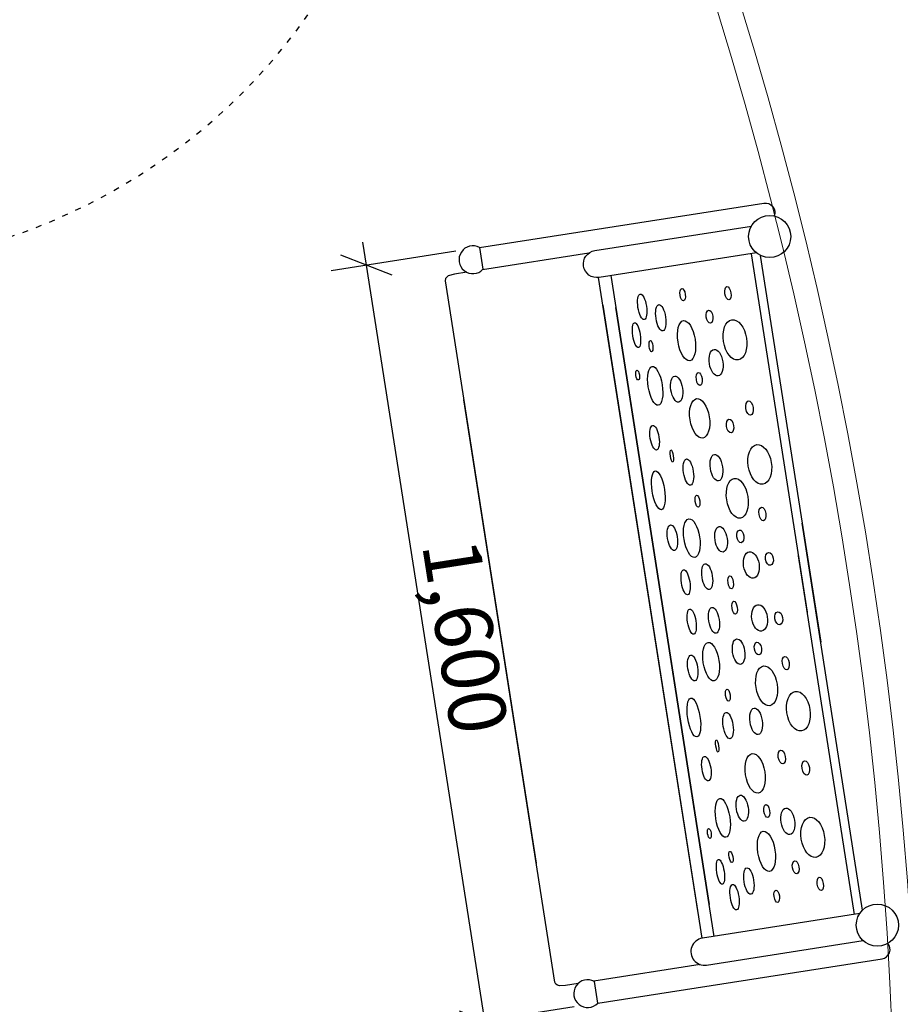
# Model space of a CAD drawing. Units: centimetres. Extents: x -1149 to 1132, y -767 to 1842.
# Drawn here: x 749 to 933, y 295 to 501 of the extents above; entities that cross this region are included whole.
import ezdxf

# ---------------------------------------------------------------- set-up
doc = ezdxf.new("R2010")
doc.units = ezdxf.units.CM
doc.header["$MEASUREMENT"] = 0
doc.linetypes.add('ACAD_ISO03W100', pattern=[3, 1.2, -1.8])
for name, color, linetype in [('InterSystem-description', 7, 'Continuous'), ('InterSystem-dimension', 7, 'Continuous'), ('InterSystem-drawing', 7, 'Continuous'), ('X-Nawierzchnie', 7, 'Continuous')]:
    doc.layers.add(name, color=color, linetype=linetype)
doc.styles.add('GENERATED_STYLE_1', font='arial.ttf')
doc.dimstyles.new('GENERATED_STYLE__2', dxfattribs={"dimtxt": 12, "dimasz": 7.6, "dimexe": 0.18, "dimexo": 5, "dimgap": 0.09, "dimtad": 1, "dimdec": 3, "dimlfac": 0.01, "dimzin": 0, "dimdsep": 46, "dimtxsty": 'GENERATED_STYLE_1', "dimblk": 'ARROWHEAD_2', "dimblk1": 'ARROWHEAD_2', "dimblk2": 'ARROWHEAD_2', "dimcen": 0.09, "dimclrd": 7, "dimclre": 7, "dimclrt": 7, "dimadec": 0, "dimazin": 0, "dimtfac": 1, "dimtdec": 4, "dimtmove": 0, "dimatfit": 3, "dimfxl": 0, "dimtolj": 1, "dimtzin": 0, "dimarcsym": 0})

# ---------------------------------------------------------------- blocks, each defined once
blk = doc.blocks.new('*D27')
at = {"layer": 'InterSystem-dimension', "linetype": 'Continuous'}
for p, q in [((821.26, 449.65), (820.5, 454.48)), ((839.95, 452.57), (813.85, 448.49)), ((826.64, 447.57), (815.87, 451.73)), ((845.98, 291.57), (821.26, 449.65)), ((864.68, 294.49), (838.57, 290.41)), ((840.59, 293.65), (851.36, 289.49)), ((846.73, 286.74), (845.98, 291.57))]:
    blk.add_line(p, q, dxfattribs=at)
at = {"layer": 'InterSystem-dimension', "insert": (832.82, 391.25), "char_height": 12, "attachment_point": 7, "rotation": 278.8887, "style": 'GENERATED_STYLE_1'}
blk.add_mtext('\\A1;{\\fArial CE|b0|i0|c238|p34;1,600}', dxfattribs=at)
blk = doc.blocks.new('ARROWHEAD_2')
at = {"color": 0, "linetype": 'Continuous', "lineweight": 0}
for p, q in [((-0.378, -0.655), (0.378, 0.655)), ((0, 0), (-1, 0))]:
    blk.add_line(p, q, dxfattribs=at)

msp = doc.modelspace()

# ---------------------------------------------------------------- linework, layer by layer
at = {"layer": 'InterSystem-description', "linetype": 'ACAD_ISO03W100'}
for points in [[(741.2358, 694.2292), (807.6034, 675.2211), (845.9954, 606.0114), (826.9874, 539.6437), (807.9796, 473.2771), (738.7696, 434.8841), (672.402, 453.8921), (606.0353, 472.8999), (567.6423, 542.1099), (586.6503, 608.4775), (605.6581, 674.8442), (674.8681, 713.2372), (741.2358, 694.2292), (741.2358, 694.2292), (741.2358, 694.2292), (741.2358, 694.2292)], [(741.2358, 694.2292), (807.6034, 675.2211), (845.9954, 606.0114), (826.9874, 539.6437), (807.9796, 473.2771), (738.7696, 434.8841), (672.402, 453.8921), (606.0353, 472.8999), (567.6423, 542.1099), (586.6503, 608.4775), (605.6581, 674.8442), (674.8681, 713.2372), (741.2358, 694.2292), (741.2358, 694.2292), (741.2358, 694.2292), (741.2358, 694.2292)], [(741.2358, 694.2292), (807.6034, 675.2211), (845.9954, 606.0114), (826.9874, 539.6437), (807.9796, 473.2771), (738.7696, 434.8841), (672.402, 453.8921), (606.0353, 472.8999), (567.6423, 542.1099), (586.6503, 608.4775), (605.6581, 674.8442), (674.8681, 713.2372), (741.2358, 694.2292), (741.2358, 694.2292), (741.2358, 694.2292), (741.2358, 694.2292)], [(741.2358, 694.2292), (807.6034, 675.2211), (845.9954, 606.0114), (826.9874, 539.6437), (807.9796, 473.2771), (738.7696, 434.8841), (672.402, 453.8921), (606.0353, 472.8999), (567.6423, 542.1099), (586.6503, 608.4775), (605.6581, 674.8442), (674.8681, 713.2372), (741.2358, 694.2292), (741.2358, 694.2292), (741.2358, 694.2292), (741.2358, 694.2292)], [(741.2358, 694.2292), (807.6034, 675.2211), (845.9954, 606.0114), (826.9874, 539.6437), (807.9796, 473.2771), (738.7696, 434.8841), (672.402, 453.8921), (606.0353, 472.8999), (567.6423, 542.1099), (586.6503, 608.4775), (605.6581, 674.8442), (674.8681, 713.2372), (741.2358, 694.2292), (741.2358, 694.2292), (741.2358, 694.2292), (741.2358, 694.2292)], [(741.2358, 694.2292), (807.6034, 675.2211), (845.9954, 606.0114), (826.9874, 539.6437), (807.9796, 473.2771), (738.7696, 434.8841), (672.402, 453.8921), (606.0353, 472.8999), (567.6423, 542.1099), (586.6503, 608.4775), (605.6581, 674.8442), (674.8681, 713.2372), (741.2358, 694.2292), (741.2358, 694.2292), (741.2358, 694.2292), (741.2358, 694.2292)], [(741.2358, 694.2292), (807.6034, 675.2211), (845.9954, 606.0114), (826.9874, 539.6437), (807.9796, 473.2771), (738.7696, 434.8841), (672.402, 453.8921), (606.0353, 472.8999), (567.6423, 542.1099), (586.6503, 608.4775), (605.6581, 674.8442), (674.8681, 713.2372), (741.2358, 694.2292), (741.2358, 694.2292), (741.2358, 694.2292), (741.2358, 694.2292)], [(741.2358, 694.2292), (807.6034, 675.2211), (845.9954, 606.0114), (826.9874, 539.6437), (807.9796, 473.2771), (738.7696, 434.8841), (672.402, 453.8921), (606.0353, 472.8999), (567.6423, 542.1099), (586.6503, 608.4775), (605.6581, 674.8442), (674.8681, 713.2372), (741.2358, 694.2292), (741.2358, 694.2292), (741.2358, 694.2292), (741.2358, 694.2292)], [(741.2358, 694.2292), (807.6034, 675.2211), (845.9954, 606.0114), (826.9874, 539.6437), (807.9796, 473.2771), (738.7696, 434.8841), (672.402, 453.8921), (606.0353, 472.8999), (567.6423, 542.1099), (586.6503, 608.4775), (605.6581, 674.8442), (674.8681, 713.2372), (741.2358, 694.2292), (741.2358, 694.2292), (741.2358, 694.2292), (741.2358, 694.2292)], [(741.2358, 694.2292), (807.6034, 675.2211), (845.9954, 606.0114), (826.9874, 539.6437), (807.9796, 473.2771), (738.7696, 434.8841), (672.402, 453.8921), (606.0353, 472.8999), (567.6423, 542.1099), (586.6503, 608.4775), (605.6581, 674.8442), (674.8681, 713.2372), (741.2358, 694.2292), (741.2358, 694.2292), (741.2358, 694.2292), (741.2358, 694.2292)], [(741.2358, 694.2292), (807.6034, 675.2211), (845.9954, 606.0114), (826.9874, 539.6437), (807.9796, 473.2771), (738.7696, 434.8841), (672.402, 453.8921), (606.0353, 472.8999), (567.6423, 542.1099), (586.6503, 608.4775), (605.6581, 674.8442), (674.8681, 713.2372), (741.2358, 694.2292), (741.2358, 694.2292), (741.2358, 694.2292), (741.2358, 694.2292)], [(741.2358, 694.2292), (807.6034, 675.2211), (845.9954, 606.0114), (826.9874, 539.6437), (807.9796, 473.2771), (738.7696, 434.8841), (672.402, 453.8921), (606.0353, 472.8999), (567.6423, 542.1099), (586.6503, 608.4775), (605.6581, 674.8442), (674.8681, 713.2372), (741.2358, 694.2292), (741.2358, 694.2292), (741.2358, 694.2292), (741.2358, 694.2292)], [(741.2358, 694.2292), (807.6034, 675.2211), (845.9954, 606.0114), (826.9874, 539.6437), (807.9796, 473.2771), (738.7696, 434.8841), (672.402, 453.8921), (606.0353, 472.8999), (567.6423, 542.1099), (586.6503, 608.4775), (605.6581, 674.8442), (674.8681, 713.2372), (741.2358, 694.2292), (741.2358, 694.2292), (741.2358, 694.2292), (741.2358, 694.2292)], [(741.2358, 694.2292), (807.6034, 675.2211), (845.9954, 606.0114), (826.9874, 539.6437), (807.9796, 473.2771), (738.7696, 434.8841), (672.402, 453.8921), (606.0353, 472.8999), (567.6423, 542.1099), (586.6503, 608.4775), (605.6581, 674.8442), (674.8681, 713.2372), (741.2358, 694.2292), (741.2358, 694.2292), (741.2358, 694.2292), (741.2358, 694.2292)], [(741.2358, 694.2292), (807.6034, 675.2211), (845.9954, 606.0114), (826.9874, 539.6437), (807.9796, 473.2771), (738.7696, 434.8841), (672.402, 453.8921), (606.0353, 472.8999), (567.6423, 542.1099), (586.6503, 608.4775), (605.6581, 674.8442), (674.8681, 713.2372), (741.2358, 694.2292), (741.2358, 694.2292), (741.2358, 694.2292), (741.2358, 694.2292)], [(741.2358, 694.2292), (807.6034, 675.2211), (845.9954, 606.0114), (826.9874, 539.6437), (807.9796, 473.2771), (738.7696, 434.8841), (672.402, 453.8921), (606.0353, 472.8999), (567.6423, 542.1099), (586.6503, 608.4775), (605.6581, 674.8442), (674.8681, 713.2372), (741.2358, 694.2292), (741.2358, 694.2292), (741.2358, 694.2292), (741.2358, 694.2292)], [(741.2358, 694.2292), (807.6034, 675.2211), (845.9954, 606.0114), (826.9874, 539.6437), (807.9796, 473.2771), (738.7696, 434.8841), (672.402, 453.8921), (606.0353, 472.8999), (567.6423, 542.1099), (586.6503, 608.4775), (605.6581, 674.8442), (674.8681, 713.2372), (741.2358, 694.2292), (741.2358, 694.2292), (741.2358, 694.2292), (741.2358, 694.2292)], [(741.2358, 694.2292), (807.6034, 675.2211), (845.9954, 606.0114), (826.9874, 539.6437), (807.9796, 473.2771), (738.7696, 434.8841), (672.402, 453.8921), (606.0353, 472.8999), (567.6423, 542.1099), (586.6503, 608.4775), (605.6581, 674.8442), (674.8681, 713.2372), (741.2358, 694.2292), (741.2358, 694.2292), (741.2358, 694.2292), (741.2358, 694.2292)], [(741.2358, 694.2292), (807.6034, 675.2211), (845.9954, 606.0114), (826.9874, 539.6437), (807.9796, 473.2771), (738.7696, 434.8841), (672.402, 453.8921), (606.0353, 472.8999), (567.6423, 542.1099), (586.6503, 608.4775), (605.6581, 674.8442), (674.8681, 713.2372), (741.2358, 694.2292), (741.2358, 694.2292), (741.2358, 694.2292), (741.2358, 694.2292)], [(741.2358, 694.2292), (807.6034, 675.2211), (845.9954, 606.0114), (826.9874, 539.6437), (807.9796, 473.2771), (738.7696, 434.8841), (672.402, 453.8921), (606.0353, 472.8999), (567.6423, 542.1099), (586.6501, 608.4766), (605.6581, 674.8442), (674.8681, 713.2372), (741.2358, 694.2292), (741.2358, 694.2292), (741.2358, 694.2292), (741.2358, 694.2292)], [(741.2358, 694.2292), (807.6034, 675.2211), (845.9954, 606.0114), (826.9874, 539.6437), (807.9796, 473.2771), (738.7696, 434.8841), (672.402, 453.8921), (606.0353, 472.8999), (567.6423, 542.1099), (586.6501, 608.4766), (605.6581, 674.8442), (674.8681, 713.2372), (741.2358, 694.2292), (741.2358, 694.2292), (741.2358, 694.2292), (741.2358, 694.2292)]]:
    msp.add_open_spline(points, degree=3, knots=[0, 0, 0, 0, 1, 1, 1, 2, 2, 2, 3, 3, 3, 4, 4, 4, 5, 5, 5, 5], dxfattribs=at)
at = {"layer": 'InterSystem-drawing', "linetype": 'Continuous', "flags": 128}
for points in [[(844.8927, 453.3453), (904.3803, 462.6489, -0.58604552), (906.4917, 459.9605)], [(902.8044, 452.228), (869.8922, 447.0807, -1), (869.0124, 452.7063), (901.7467, 457.8258)], [(924.4206, 314.0126), (891.5083, 308.8653, 1), (892.3882, 303.2397), (925.1225, 308.3592)], [(869.6153, 295.2669), (929.1029, 304.5704, 0.58604552), (930.2926, 307.7751)]]:
    msp.add_lwpolyline(points, format="xyb", dxfattribs=at)
for points in [[(844.8927, 453.3453), (845.6048, 448.7916)], [(867.755, 452.1792), (845.5148, 448.701)], [(901.7053, 452.0561), (913.4342, 377.0609)], [(903.6018, 451.7134), (916.2608, 370.771)], [(842.2162, 448.1851), (839.6192, 447.7789), (838.3547, 447.4258), (838.0093, 447.1698), (837.7726, 446.8454), (837.678, 446.3792), (856.7308, 324.554)], [(890.5159, 314.6012), (869.7991, 447.0661)], [(872.375, 447.469), (892.9462, 315.9348)], [(870.6985, 441.3157), (891.4153, 308.8508)], [(893.9911, 309.2536), (873.4199, 440.7878)], [(865.491, 299.3636), (862.894, 298.9574), (861.5821, 298.9075), (861.175, 299.0459), (860.8506, 299.2826), (860.6182, 299.6976), (841.5654, 421.5228)], [(925.0228, 314.746), (912.3638, 395.6885)], [(923.3215, 313.8407), (911.5926, 388.8359)], [(891.0299, 303.3577), (868.7896, 299.8795)], [(869.6153, 295.2669), (868.9031, 299.8206)]]:
    msp.add_lwpolyline(points, dxfattribs=at)
at = {"layer": 'InterSystem-drawing', "linetype": 'Continuous'}
for centre in [(905.5779, 455.6508), (928.1066, 311.6)]:
    msp.add_circle(centre, 4.4055, dxfattribs=at)
for centre in [(843.4977, 450.7946), (867.5081, 297.2699)]:
    msp.add_arc(centre, 2.9072, 61.325688, 316.4518, dxfattribs=at)
for centre, major_axis, ratio in [((896.844, 443.7796), (0.2178, -1.3926), 0.4474807), ((878.9147, 440.9561), (0.4163, -2.6621), 0.33182947), ((887.3746, 443.4723), (0.202, -1.2914), 0.42093319), ((882.7992, 438.6578), (0.4287, -2.7414), 0.36240087), ((893.0041, 438.9089), (0.2121, -1.3564), 0.50053488), ((877.7186, 435.0192), (0.4064, -2.5984), 0.2931532), ((888.1882, 433.8669), (0.6555, -4.1911), 0.42588734), ((898.3211, 434.0365), (0.6554, -4.1904), 0.57512739), ((880.7568, 432.7154), (0.1244, -1.1863), 0.3242383), ((894.37, 429.254), (0.4331, -2.7694), 0.50544545), ((881.6357, 424.4083), (0.6357, -4.0648), 0.35637363), ((877.9577, 426.6614), (0.1592, -1.0177), 0.36475578), ((886.1284, 423.7243), (0.424, -2.7112), 0.44809854), ((890.832, 425.8366), (0.2154, -1.3776), 0.43156155), ((890.9314, 417.6125), (0.6449, -4.1233), 0.48650594), ((901.3455, 419.7627), (0.2349, -1.5017), 0.50358991), ((881.5079, 413.5549), (0.4004, -2.5602), 0.3554496), ((897.2835, 416.0375), (0.2249, -1.4381), 0.50710001), ((903.507, 407.9789), (0.6474, -4.1396), 0.58128277), ((885.1054, 409.7521), (0.2012, -1.2865), 0.21797407), ((894.4456, 407.3055), (0.4343, -2.7767), 0.45652831), ((888.5856, 406.3686), (0.4303, -2.7513), 0.36676227), ((882.2863, 402.5621), (0.6339, -4.0532), 0.31608561), ((898.7915, 400.9037), (0.6494, -4.1524), 0.53006477), ((890.4782, 400.278), (0.1972, -1.261), 0.3644066), ((904.0606, 397.6043), (0.2191, -1.4011), 0.50156463), ((889.2872, 392.5447), (0.6295, -4.025), 0.40514686), ((885.2243, 392.64), (0.4183, -2.6748), 0.37726452), ((895.4082, 392.3145), (0.4163, -2.6621), 0.47046991), ((899.438, 392.9317), (0.2072, -1.3247), 0.54412721), ((901.7337, 386.936), (0.4323, -2.764), 0.58345885), ((905.5285, 388.221), (0.2112, -1.3502), 0.60058767), ((892.5043, 384.4939), (0.4243, -2.7131), 0.39521682), ((887.9854, 383.3305), (0.4104, -2.6239), 0.32966903), ((897.4173, 383.305), (0.2131, -1.3629), 0.40326443), ((898.247, 377.9997), (0.2131, -1.3629), 0.40326443), ((889.2733, 375.0956), (0.4104, -2.6239), 0.32966903), ((893.9317, 375.3675), (0.4243, -2.7131), 0.39521682), ((903.4659, 375.86), (0.4323, -2.764), 0.58345885), ((907.4719, 375.7949), (0.2112, -1.3502), 0.60058767), ((893.3262, 366.7189), (0.6295, -4.025), 0.40514686), ((899.0846, 368.8069), (0.4163, -2.6621), 0.47046991), ((903.1105, 369.4496), (0.2072, -1.3247), 0.54412721), ((889.4864, 365.3876), (0.4183, -2.6748), 0.37726452), ((908.939, 366.4115), (0.2191, -1.4011), 0.50156463), ((904.9289, 361.6609), (0.6494, -4.1524), 0.53006477), ((896.8215, 359.7184), (0.1972, -1.261), 0.3644066), ((911.5794, 356.3633), (0.6474, -4.1396), 0.58128277), ((889.7182, 355.0423), (0.6339, -4.0532), 0.31608561), ((902.7451, 354.2378), (0.4343, -2.7767), 0.45652831), ((896.8789, 353.3408), (0.4303, -2.7513), 0.36676227), ((894.5978, 349.0564), (0.2012, -1.2865), 0.21797407), ((908.1135, 346.7893), (0.2249, -1.4381), 0.50710001), ((892.3333, 344.3367), (0.4004, -2.5602), 0.3554496), ((902.5456, 343.3501), (0.6449, -4.1233), 0.48650594), ((913.1189, 344.4822), (0.2349, -1.5017), 0.50358991), ((895.7687, 334.0406), (0.6357, -4.0648), 0.35637363), ((899.8381, 336.0637), (0.424, -2.7112), 0.44809854), ((904.962, 335.4884), (0.2154, -1.3776), 0.43156155), ((909.3745, 333.3143), (0.4331, -2.7694), 0.50544545), ((914.597, 329.9665), (0.6554, -4.1904), 0.57512739), ((892.9543, 330.7721), (0.1592, -1.0177), 0.36475578), ((904.8963, 327.0343), (0.6555, -4.1911), 0.42588734), ((897.4681, 325.8618), (0.2437, -1.1676), 0.3242383), ((895.2784, 322.7404), (0.4064, -2.5984), 0.2931532), ((901.2274, 320.8268), (0.4287, -2.7414), 0.36240087), ((911.0216, 323.7034), (0.2121, -1.3564), 0.50053488), ((916.1653, 320.2377), (0.2178, -1.3926), 0.4474807), ((898.23, 317.4522), (0.4163, -2.6621), 0.33182947), ((907.0542, 317.6391), (0.202, -1.2914), 0.42093319)]:
    msp.add_ellipse(centre, major_axis=major_axis, ratio=ratio, dxfattribs=at)
at = {"layer": 'X-Nawierzchnie', "color": 1, "linetype": 'Continuous', "lineweight": 18, "flags": 128}
msp.add_lwpolyline([(-949.0914, 1083.9369), (-949.0914, -567.298), (-713.3287, -567.298), (-477.9094, -330.1259), (-89.3491, 61.3275, -0.19987649), (-170.7692, 256.8664, -1), (380.2583, 256.8664, -0.19987649), (298.8383, 61.3275), (687.3986, -330.1259, 0.19987649), (931.8151, 256.8664, 0.41421356), (104.7446, 1083.9369)], format="xyb", close=True, dxfattribs=at)
at = {"layer": 'X-Nawierzchnie', "color": 89, "linetype": 'Continuous', "lineweight": 18, "flags": 128}
msp.add_lwpolyline([(35.4723, -567.298, 0.21982765), (687.3986, -330.1259, 0.19987649), (931.8151, 256.8664, 0.41421356), (104.7446, 1083.9369), (-949.0914, 1083.9369), (-949.0914, -567.298)], format="xyb", close=True, dxfattribs=at)
at = {"layer": 'X-Nawierzchnie', "color": 87, "linetype": 'Continuous', "lineweight": 18}
for radius in [832.0705, 827.0705]:
    msp.add_arc((104.7446, 256.8664), radius, 270, 90, dxfattribs=at)

# ---------------------------------------------------------------- dimensions: what is measured, and where the dimension line sits
at = {"layer": 'InterSystem-dimension', "linetype": 'Continuous'}
dim = msp.add_linear_dim(base=(821.2564, 449.6488), p1=(869.6153, 295.2669), p2=(844.8927, 453.3453), angle=98.888744, dimstyle='GENERATED_STYLE__2', dxfattribs=at)
dim.commit()
dim.dimension.update_dxf_attribs({"geometry": '*D27', "text_midpoint": (841.9168, 371.9075), "dimtype": 160, "text_rotation": 278.888744})

doc.saveas('drawing.dxf')
